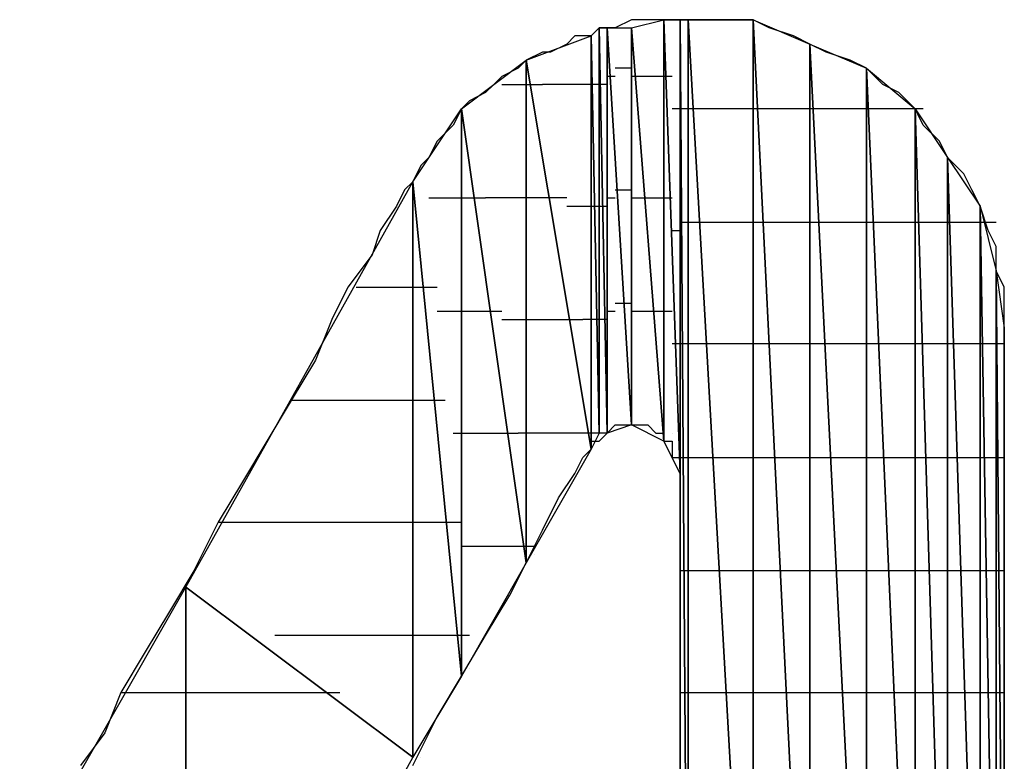
# Model space of a CAD drawing. Units: inches. Extents: x -3.54 to 3.52, y -2.62 to 2.87.
# Drawn here: x -3.2 to -3.11, y -1.99 to -1.93 of the extents above; entities that cross this region are included whole.
import ezdxf

# ---------------------------------------------------------------- set-up
doc = ezdxf.new("R2010")
doc.units = ezdxf.units.IN
doc.header["$MEASUREMENT"] = 0
doc.layers.add('Layer 1', color=7, linetype='Continuous')

msp = doc.modelspace()

# ---------------------------------------------------------------- linework, layer by layer
at = {"layer": 'Layer 1', "lineweight": 25}
for points in [[(-3.15, -1.931945), (-3.15, -1.931945), (-3.149307, -1.931248), (-3.149307, -1.931248)], [(-3.149307, -1.931248), (-3.149307, -1.931248), (-3.15, -1.931945), (-3.15, -1.931945)], [(-3.149307, -1.931248), (-3.149307, -1.931248), (-3.149307, -1.965972), (-3.149307, -1.965972)], [(-3.149307, -1.965972), (-3.149307, -1.965972), (-3.149307, -1.931248), (-3.149307, -1.931248)], [(-3.149307, -1.931248), (-3.149307, -1.931248), (-3.14861, -1.965972), (-3.14861, -1.965972)], [(-3.14861, -1.965972), (-3.14861, -1.965972), (-3.149307, -1.931248), (-3.149307, -1.931248)], [(-3.149307, -1.931248), (-3.149307, -1.931248), (-3.14861, -1.931248), (-3.14861, -1.931248)], [(-3.147917, -1.931248), (-3.147917, -1.931248), (-3.149307, -1.931248), (-3.149307, -1.931248)], [(-3.14861, -1.931248), (-3.14861, -1.931248), (-3.14861, -1.965972), (-3.14861, -1.965972)], [(-3.14861, -1.965972), (-3.14861, -1.965972), (-3.14861, -1.931248), (-3.14861, -1.931248)], [(-3.14861, -1.931248), (-3.14861, -1.931248), (-3.146528, -1.965276), (-3.146528, -1.965276)], [(-3.146528, -1.965276), (-3.146528, -1.965276), (-3.14861, -1.931248), (-3.14861, -1.931248)], [(-3.14861, -1.931248), (-3.14861, -1.931248), (-3.146528, -1.931248), (-3.146528, -1.931248)], [(-3.146528, -1.930555), (-3.146528, -1.930555), (-3.147917, -1.931248), (-3.147917, -1.931248)], [(-3.146528, -1.931248), (-3.146528, -1.931248), (-3.143752, -1.930555), (-3.143752, -1.930555)], [(-3.145138, -1.930555), (-3.145138, -1.930555), (-3.146528, -1.930555), (-3.146528, -1.930555)], [(-3.146528, -1.931248), (-3.146528, -1.931248), (-3.146528, -1.965276), (-3.146528, -1.965276)], [(-3.146528, -1.965276), (-3.146528, -1.965276), (-3.146528, -1.931248), (-3.146528, -1.931248)], [(-3.146528, -1.931248), (-3.146528, -1.931248), (-3.143752, -1.966665), (-3.143752, -1.966665)], [(-3.143752, -1.966665), (-3.143752, -1.966665), (-3.146528, -1.931248), (-3.146528, -1.931248)], [(-3.144445, -1.930555), (-3.144445, -1.930555), (-3.145138, -1.930555), (-3.145138, -1.930555)], [(-3.143055, -1.930555), (-3.143055, -1.930555), (-3.144445, -1.930555), (-3.144445, -1.930555)], [(-3.143752, -1.930555), (-3.143752, -1.930555), (-3.143752, -1.966665), (-3.143752, -1.966665)], [(-3.143752, -1.966665), (-3.143752, -1.966665), (-3.143752, -1.930555), (-3.143752, -1.930555)], [(-3.143752, -1.930555), (-3.143752, -1.930555), (-3.142362, -1.969445), (-3.142362, -1.969445)], [(-3.142362, -1.969445), (-3.142362, -1.969445), (-3.143752, -1.930555), (-3.143752, -1.930555)], [(-3.143752, -1.930555), (-3.143752, -1.930555), (-3.142362, -1.930555), (-3.142362, -1.930555)], [(-3.141665, -1.930555), (-3.141665, -1.930555), (-3.143055, -1.930555), (-3.143055, -1.930555)], [(-3.142362, -1.930555), (-3.142362, -1.930555), (-3.142362, -1.969445), (-3.142362, -1.969445)], [(-3.142362, -2.029165), (-3.142362, -2.029165), (-3.142362, -1.930555), (-3.142362, -1.930555)], [(-3.142362, -1.930555), (-3.142362, -1.930555), (-3.141665, -2.029165), (-3.141665, -2.029165)], [(-3.141665, -2.029165), (-3.141665, -2.029165), (-3.142362, -1.930555), (-3.142362, -1.930555)], [(-3.142362, -1.930555), (-3.142362, -1.930555), (-3.141665, -1.930555), (-3.141665, -1.930555)], [(-3.141665, -1.930555), (-3.141665, -1.930555), (-3.141665, -2.029165), (-3.141665, -2.029165)], [(-3.141665, -2.029165), (-3.141665, -2.029165), (-3.141665, -1.930555), (-3.141665, -1.930555)], [(-3.141665, -1.930555), (-3.141665, -1.930555), (-3.13611, -2.029165), (-3.13611, -2.029165)], [(-3.13611, -2.029165), (-3.13611, -2.029165), (-3.141665, -1.930555), (-3.141665, -1.930555)], [(-3.141665, -1.930555), (-3.141665, -1.930555), (-3.13611, -1.930555), (-3.13611, -1.930555)], [(-3.139583, -1.930555), (-3.139583, -1.930555), (-3.141665, -1.930555), (-3.141665, -1.930555)], [(-3.138193, -1.930555), (-3.138193, -1.930555), (-3.139583, -1.930555), (-3.139583, -1.930555)], [(-3.13611, -1.930555), (-3.13611, -1.930555), (-3.138193, -1.930555), (-3.138193, -1.930555)], [(-3.13611, -1.930555), (-3.13611, -1.930555), (-3.13611, -2.029165), (-3.13611, -2.029165)], [(-3.13611, -2.029165), (-3.13611, -2.029165), (-3.13611, -1.930555), (-3.13611, -1.930555)], [(-3.13611, -1.930555), (-3.13611, -1.930555), (-3.131252, -2.029165), (-3.131252, -2.029165)], [(-3.131252, -2.029165), (-3.131252, -2.029165), (-3.13611, -1.930555), (-3.13611, -1.930555)], [(-3.13611, -1.930555), (-3.13611, -1.930555), (-3.131252, -1.932638), (-3.131252, -1.932638)], [(-3.13472, -1.931248), (-3.13472, -1.931248), (-3.13611, -1.930555), (-3.13611, -1.930555)], [(-3.132638, -1.931945), (-3.132638, -1.931945), (-3.13472, -1.931248), (-3.13472, -1.931248)], [(-3.155555, -1.934028), (-3.155555, -1.934028), (-3.15, -1.931945), (-3.15, -1.931945)], [(-3.15139, -1.931945), (-3.15139, -1.931945), (-3.152083, -1.932638), (-3.152083, -1.932638)], [(-3.15, -1.931945), (-3.15, -1.931945), (-3.15139, -1.931945), (-3.15139, -1.931945)], [(-3.15, -1.931945), (-3.15, -1.931945), (-3.15, -1.967362), (-3.15, -1.967362)], [(-3.15, -1.967362), (-3.15, -1.967362), (-3.15, -1.931945), (-3.15, -1.931945)], [(-3.15, -1.931945), (-3.15, -1.931945), (-3.149307, -1.965972), (-3.149307, -1.965972)], [(-3.149307, -1.965972), (-3.149307, -1.965972), (-3.15, -1.931945), (-3.15, -1.931945)], [(-3.131252, -1.932638), (-3.131252, -1.932638), (-3.132638, -1.931945), (-3.132638, -1.931945)], [(-3.152083, -1.932638), (-3.152083, -1.932638), (-3.153472, -1.933331), (-3.153472, -1.933331)], [(-3.131252, -1.932638), (-3.131252, -1.932638), (-3.131252, -2.029165), (-3.131252, -2.029165)], [(-3.131252, -2.029165), (-3.131252, -2.029165), (-3.131252, -1.932638), (-3.131252, -1.932638)], [(-3.131252, -1.932638), (-3.131252, -1.932638), (-3.12639, -2.029165), (-3.12639, -2.029165)], [(-3.12639, -2.029165), (-3.12639, -2.029165), (-3.131252, -1.932638), (-3.131252, -1.932638)], [(-3.131252, -1.932638), (-3.131252, -1.932638), (-3.12639, -1.93472), (-3.12639, -1.93472)], [(-3.129862, -1.933331), (-3.129862, -1.933331), (-3.131252, -1.932638), (-3.131252, -1.932638)], [(-3.154165, -1.933331), (-3.154165, -1.933331), (-3.155555, -1.934028), (-3.155555, -1.934028)], [(-3.153472, -1.933331), (-3.153472, -1.933331), (-3.154165, -1.933331), (-3.154165, -1.933331)], [(-3.12778, -1.934028), (-3.12778, -1.934028), (-3.129862, -1.933331), (-3.129862, -1.933331)], [(-3.16111, -1.938193), (-3.16111, -1.938193), (-3.155555, -1.934028), (-3.155555, -1.934028)], [(-3.156252, -1.93472), (-3.156252, -1.93472), (-3.157638, -1.935417), (-3.157638, -1.935417)], [(-3.155555, -1.934028), (-3.155555, -1.934028), (-3.156252, -1.93472), (-3.156252, -1.93472)], [(-3.155555, -1.934028), (-3.155555, -1.934028), (-3.155555, -1.977083), (-3.155555, -1.977083)], [(-3.155555, -1.977083), (-3.155555, -1.977083), (-3.155555, -1.934028), (-3.155555, -1.934028)], [(-3.155555, -1.934028), (-3.155555, -1.934028), (-3.15, -1.967362), (-3.15, -1.967362)], [(-3.15, -1.967362), (-3.15, -1.967362), (-3.155555, -1.934028), (-3.155555, -1.934028)], [(-3.147917, -1.93472), (-3.147917, -1.93472), (-3.147917, -1.93472), (-3.147917, -1.93472)], [(-3.14722, -1.93472), (-3.14722, -1.93472), (-3.147917, -1.93472), (-3.147917, -1.93472)], [(-3.146528, -1.93472), (-3.146528, -1.93472), (-3.14722, -1.93472), (-3.14722, -1.93472)], [(-3.12639, -1.93472), (-3.12639, -1.93472), (-3.12778, -1.934028), (-3.12778, -1.934028)], [(-3.12639, -1.93472), (-3.12639, -1.93472), (-3.12639, -2.029165), (-3.12639, -2.029165)], [(-3.12639, -2.029165), (-3.12639, -2.029165), (-3.12639, -1.93472), (-3.12639, -1.93472)], [(-3.12639, -1.93472), (-3.12639, -1.93472), (-3.12222, -2.029165), (-3.12222, -2.029165)], [(-3.12222, -2.029165), (-3.12222, -2.029165), (-3.12639, -1.93472), (-3.12639, -1.93472)], [(-3.12639, -1.93472), (-3.12639, -1.93472), (-3.12222, -1.938193), (-3.12222, -1.938193)], [(-3.125, -1.93611), (-3.125, -1.93611), (-3.12639, -1.93472), (-3.12639, -1.93472)], [(-3.157638, -1.935417), (-3.157638, -1.935417), (-3.158335, -1.93611), (-3.158335, -1.93611)], [(-3.14861, -1.935417), (-3.14861, -1.935417), (-3.14861, -1.935417), (-3.14861, -1.935417)], [(-3.147917, -1.935417), (-3.147917, -1.935417), (-3.14861, -1.935417), (-3.14861, -1.935417)], [(-3.145835, -1.935417), (-3.145835, -1.935417), (-3.146528, -1.935417), (-3.146528, -1.935417)], [(-3.143055, -1.935417), (-3.143055, -1.935417), (-3.145835, -1.935417), (-3.145835, -1.935417)], [(-3.158335, -1.93611), (-3.158335, -1.93611), (-3.159028, -1.936803), (-3.159028, -1.936803)], [(-3.157638, -1.93611), (-3.157638, -1.93611), (-3.154862, -1.93611), (-3.154862, -1.93611)], [(-3.154862, -1.93611), (-3.154862, -1.93611), (-3.154165, -1.93611), (-3.154165, -1.93611)], [(-3.149307, -1.93611), (-3.149307, -1.93611), (-3.154165, -1.93611), (-3.154165, -1.93611)], [(-3.14861, -1.93611), (-3.14861, -1.93611), (-3.149307, -1.93611), (-3.149307, -1.93611)], [(-3.12361, -1.936803), (-3.12361, -1.936803), (-3.125, -1.93611), (-3.125, -1.93611)], [(-3.159028, -1.936803), (-3.159028, -1.936803), (-3.160417, -1.9375), (-3.160417, -1.9375)], [(-3.12222, -1.938193), (-3.12222, -1.938193), (-3.12361, -1.936803), (-3.12361, -1.936803)], [(-3.160417, -1.9375), (-3.160417, -1.9375), (-3.16111, -1.938193), (-3.16111, -1.938193)], [(-3.16528, -1.944445), (-3.16528, -1.944445), (-3.16111, -1.938193), (-3.16111, -1.938193)], [(-3.16111, -1.938193), (-3.16111, -1.938193), (-3.161807, -1.939583), (-3.161807, -1.939583)], [(-3.16111, -1.938193), (-3.16111, -1.938193), (-3.16111, -1.986803), (-3.16111, -1.986803)], [(-3.16111, -1.986803), (-3.16111, -1.986803), (-3.16111, -1.938193), (-3.16111, -1.938193)], [(-3.16111, -1.938193), (-3.16111, -1.938193), (-3.155555, -1.977083), (-3.155555, -1.977083)], [(-3.155555, -1.977083), (-3.155555, -1.977083), (-3.16111, -1.938193), (-3.16111, -1.938193)], [(-3.142362, -1.938193), (-3.142362, -1.938193), (-3.143055, -1.938193), (-3.143055, -1.938193)], [(-3.142362, -1.938193), (-3.142362, -1.938193), (-3.142362, -1.938193), (-3.142362, -1.938193)], [(-3.141665, -1.938193), (-3.141665, -1.938193), (-3.142362, -1.938193), (-3.142362, -1.938193)], [(-3.140972, -1.938193), (-3.140972, -1.938193), (-3.141665, -1.938193), (-3.141665, -1.938193)], [(-3.14028, -1.938193), (-3.14028, -1.938193), (-3.140972, -1.938193), (-3.140972, -1.938193)], [(-3.13611, -1.938193), (-3.13611, -1.938193), (-3.14028, -1.938193), (-3.14028, -1.938193)], [(-3.135417, -1.938193), (-3.135417, -1.938193), (-3.13611, -1.938193), (-3.13611, -1.938193)], [(-3.130555, -1.938193), (-3.130555, -1.938193), (-3.135417, -1.938193), (-3.135417, -1.938193)], [(-3.129862, -1.938193), (-3.129862, -1.938193), (-3.130555, -1.938193), (-3.130555, -1.938193)], [(-3.12639, -1.938193), (-3.12639, -1.938193), (-3.129862, -1.938193), (-3.129862, -1.938193)], [(-3.125693, -1.938193), (-3.125693, -1.938193), (-3.12639, -1.938193), (-3.12639, -1.938193)], [(-3.12222, -1.938193), (-3.12222, -1.938193), (-3.125693, -1.938193), (-3.125693, -1.938193)], [(-3.12222, -1.938193), (-3.12222, -1.938193), (-3.12222, -2.029165), (-3.12222, -2.029165)], [(-3.12222, -2.029165), (-3.12222, -2.029165), (-3.12222, -1.938193), (-3.12222, -1.938193)], [(-3.12222, -1.938193), (-3.12222, -1.938193), (-3.119445, -2.029165), (-3.119445, -2.029165)], [(-3.121528, -1.938193), (-3.121528, -1.938193), (-3.12222, -1.938193), (-3.12222, -1.938193)], [(-3.119445, -2.029165), (-3.119445, -2.029165), (-3.12222, -1.938193), (-3.12222, -1.938193)], [(-3.12222, -1.938193), (-3.12222, -1.938193), (-3.119445, -1.942362), (-3.119445, -1.942362)], [(-3.121528, -1.939583), (-3.121528, -1.939583), (-3.12222, -1.938193), (-3.12222, -1.938193)], [(-3.121528, -1.938193), (-3.121528, -1.938193), (-3.121528, -1.938193), (-3.121528, -1.938193)], [(-3.161807, -1.939583), (-3.161807, -1.939583), (-3.1625, -1.940276), (-3.1625, -1.940276)], [(-3.120138, -1.940972), (-3.120138, -1.940972), (-3.121528, -1.939583), (-3.121528, -1.939583)], [(-3.1625, -1.940276), (-3.1625, -1.940276), (-3.163193, -1.940972), (-3.163193, -1.940972)], [(-3.163193, -1.940972), (-3.163193, -1.940972), (-3.16389, -1.942362), (-3.16389, -1.942362)], [(-3.119445, -1.942362), (-3.119445, -1.942362), (-3.120138, -1.940972), (-3.120138, -1.940972)], [(-3.164583, -1.943055), (-3.164583, -1.943055), (-3.16528, -1.944445), (-3.16528, -1.944445)], [(-3.16389, -1.942362), (-3.16389, -1.942362), (-3.164583, -1.943055), (-3.164583, -1.943055)], [(-3.119445, -1.942362), (-3.119445, -1.942362), (-3.119445, -2.029165), (-3.119445, -2.029165)], [(-3.119445, -2.029165), (-3.119445, -2.029165), (-3.119445, -1.942362), (-3.119445, -1.942362)], [(-3.119445, -1.942362), (-3.119445, -1.942362), (-3.116665, -2.029165), (-3.116665, -2.029165)], [(-3.116665, -2.029165), (-3.116665, -2.029165), (-3.119445, -1.942362), (-3.119445, -1.942362)], [(-3.119445, -1.942362), (-3.119445, -1.942362), (-3.116665, -1.946528), (-3.116665, -1.946528)], [(-3.118055, -1.943748), (-3.118055, -1.943748), (-3.119445, -1.942362), (-3.119445, -1.942362)], [(-3.117362, -1.945138), (-3.117362, -1.945138), (-3.118055, -1.943748), (-3.118055, -1.943748)], [(-3.18472, -1.979165), (-3.18472, -1.979165), (-3.16528, -1.944445), (-3.16528, -1.944445)], [(-3.16528, -1.944445), (-3.16528, -1.944445), (-3.165972, -1.945138), (-3.165972, -1.945138)], [(-3.16528, -1.944445), (-3.16528, -1.944445), (-3.16528, -1.993748), (-3.16528, -1.993748)], [(-3.16528, -1.993748), (-3.16528, -1.993748), (-3.16528, -1.944445), (-3.16528, -1.944445)], [(-3.16528, -1.944445), (-3.16528, -1.944445), (-3.16111, -1.986803), (-3.16111, -1.986803)], [(-3.16111, -1.986803), (-3.16111, -1.986803), (-3.16528, -1.944445), (-3.16528, -1.944445)], [(-3.165972, -1.945138), (-3.165972, -1.945138), (-3.166665, -1.946528), (-3.166665, -1.946528)], [(-3.147917, -1.945138), (-3.147917, -1.945138), (-3.147917, -1.945138), (-3.147917, -1.945138)], [(-3.147917, -1.945138), (-3.147917, -1.945138), (-3.14722, -1.945138), (-3.14722, -1.945138)], [(-3.14722, -1.945138), (-3.14722, -1.945138), (-3.146528, -1.945138), (-3.146528, -1.945138)], [(-3.116665, -1.946528), (-3.116665, -1.946528), (-3.117362, -1.945138), (-3.117362, -1.945138)], [(-3.166665, -1.946528), (-3.166665, -1.946528), (-3.168055, -1.94861), (-3.168055, -1.94861)], [(-3.16389, -1.945831), (-3.16389, -1.945831), (-3.160417, -1.945831), (-3.160417, -1.945831)], [(-3.160417, -1.945831), (-3.160417, -1.945831), (-3.159028, -1.945831), (-3.159028, -1.945831)], [(-3.154862, -1.945831), (-3.154862, -1.945831), (-3.159028, -1.945831), (-3.159028, -1.945831)], [(-3.152083, -1.945831), (-3.152083, -1.945831), (-3.154862, -1.945831), (-3.154862, -1.945831)], [(-3.152083, -1.946528), (-3.152083, -1.946528), (-3.149307, -1.946528), (-3.149307, -1.946528)], [(-3.149307, -1.946528), (-3.149307, -1.946528), (-3.14861, -1.946528), (-3.14861, -1.946528)], [(-3.14861, -1.945831), (-3.14861, -1.945831), (-3.14861, -1.945831), (-3.14861, -1.945831)], [(-3.14861, -1.945831), (-3.14861, -1.945831), (-3.147917, -1.945831), (-3.147917, -1.945831)], [(-3.146528, -1.945831), (-3.146528, -1.945831), (-3.144445, -1.945831), (-3.144445, -1.945831)], [(-3.144445, -1.945831), (-3.144445, -1.945831), (-3.143055, -1.945831), (-3.143055, -1.945831)], [(-3.116665, -1.946528), (-3.116665, -1.946528), (-3.116665, -2.029165), (-3.116665, -2.029165)], [(-3.116665, -2.029165), (-3.116665, -2.029165), (-3.116665, -1.946528), (-3.116665, -1.946528)], [(-3.116665, -1.946528), (-3.116665, -1.946528), (-3.11528, -2.029165), (-3.11528, -2.029165)], [(-3.11528, -2.029165), (-3.11528, -2.029165), (-3.116665, -1.946528), (-3.116665, -1.946528)], [(-3.116665, -1.946528), (-3.116665, -1.946528), (-3.11528, -1.952083), (-3.11528, -1.952083)], [(-3.115972, -1.94861), (-3.115972, -1.94861), (-3.116665, -1.946528), (-3.116665, -1.946528)], [(-3.142362, -1.947917), (-3.142362, -1.947917), (-3.141665, -1.947917), (-3.141665, -1.947917)], [(-3.141665, -1.947917), (-3.141665, -1.947917), (-3.140972, -1.947917), (-3.140972, -1.947917)], [(-3.140972, -1.947917), (-3.140972, -1.947917), (-3.139583, -1.947917), (-3.139583, -1.947917)], [(-3.139583, -1.947917), (-3.139583, -1.947917), (-3.13611, -1.947917), (-3.13611, -1.947917)], [(-3.13611, -1.947917), (-3.13611, -1.947917), (-3.13472, -1.947917), (-3.13472, -1.947917)], [(-3.13472, -1.947917), (-3.13472, -1.947917), (-3.130555, -1.947917), (-3.130555, -1.947917)], [(-3.130555, -1.947917), (-3.130555, -1.947917), (-3.129165, -1.947917), (-3.129165, -1.947917)], [(-3.129165, -1.947917), (-3.129165, -1.947917), (-3.12639, -1.947917), (-3.12639, -1.947917)], [(-3.12639, -1.947917), (-3.12639, -1.947917), (-3.125693, -1.947917), (-3.125693, -1.947917)], [(-3.125693, -1.947917), (-3.125693, -1.947917), (-3.12222, -1.947917), (-3.12222, -1.947917)], [(-3.12222, -1.947917), (-3.12222, -1.947917), (-3.121528, -1.947917), (-3.121528, -1.947917)], [(-3.121528, -1.947917), (-3.121528, -1.947917), (-3.118752, -1.947917), (-3.118752, -1.947917)], [(-3.118752, -1.947917), (-3.118752, -1.947917), (-3.118055, -1.947917), (-3.118055, -1.947917)], [(-3.118055, -1.947917), (-3.118055, -1.947917), (-3.116665, -1.947917), (-3.116665, -1.947917)], [(-3.116665, -1.947917), (-3.116665, -1.947917), (-3.115972, -1.947917), (-3.115972, -1.947917)], [(-3.115972, -1.947917), (-3.115972, -1.947917), (-3.11528, -1.947917), (-3.11528, -1.947917)], [(-3.168055, -1.94861), (-3.168055, -1.94861), (-3.168752, -1.950693), (-3.168752, -1.950693)], [(-3.143055, -1.94861), (-3.143055, -1.94861), (-3.142362, -1.94861), (-3.142362, -1.94861)], [(-3.142362, -1.94861), (-3.142362, -1.94861), (-3.142362, -1.94861), (-3.142362, -1.94861)], [(-3.11528, -1.95), (-3.11528, -1.95), (-3.115972, -1.94861), (-3.115972, -1.94861)], [(-3.168752, -1.950693), (-3.168752, -1.950693), (-3.170835, -1.953472), (-3.170835, -1.953472)], [(-3.11528, -1.952083), (-3.11528, -1.952083), (-3.11528, -1.95), (-3.11528, -1.95)], [(-3.11528, -1.952083), (-3.11528, -1.952083), (-3.11528, -2.029165), (-3.11528, -2.029165)], [(-3.11528, -2.029165), (-3.11528, -2.029165), (-3.11528, -1.952083), (-3.11528, -1.952083)], [(-3.11528, -1.952083), (-3.11528, -1.952083), (-3.114583, -2.029165), (-3.114583, -2.029165)], [(-3.114583, -2.029165), (-3.114583, -2.029165), (-3.11528, -1.952083), (-3.11528, -1.952083)], [(-3.11528, -1.952083), (-3.11528, -1.952083), (-3.114583, -1.956945), (-3.114583, -1.956945)], [(-3.114583, -1.953472), (-3.114583, -1.953472), (-3.11528, -1.952083), (-3.11528, -1.952083)], [(-3.170835, -1.953472), (-3.170835, -1.953472), (-3.17222, -1.956248), (-3.17222, -1.956248)], [(-3.170138, -1.953472), (-3.170138, -1.953472), (-3.164583, -1.953472), (-3.164583, -1.953472)], [(-3.164583, -1.953472), (-3.164583, -1.953472), (-3.163193, -1.953472), (-3.163193, -1.953472)], [(-3.114583, -1.955555), (-3.114583, -1.955555), (-3.114583, -1.953472), (-3.114583, -1.953472)], [(-3.147917, -1.954862), (-3.147917, -1.954862), (-3.147917, -1.954862), (-3.147917, -1.954862)], [(-3.146528, -1.954862), (-3.146528, -1.954862), (-3.147917, -1.954862), (-3.147917, -1.954862)], [(-3.146528, -1.954862), (-3.146528, -1.954862), (-3.146528, -1.954862), (-3.146528, -1.954862)], [(-3.160417, -1.955555), (-3.160417, -1.955555), (-3.163193, -1.955555), (-3.163193, -1.955555)], [(-3.157638, -1.955555), (-3.157638, -1.955555), (-3.160417, -1.955555), (-3.160417, -1.955555)], [(-3.14861, -1.955555), (-3.14861, -1.955555), (-3.14861, -1.955555), (-3.14861, -1.955555)], [(-3.147917, -1.955555), (-3.147917, -1.955555), (-3.14861, -1.955555), (-3.14861, -1.955555)], [(-3.143752, -1.955555), (-3.143752, -1.955555), (-3.146528, -1.955555), (-3.146528, -1.955555)], [(-3.143055, -1.955555), (-3.143055, -1.955555), (-3.143752, -1.955555), (-3.143752, -1.955555)], [(-3.114583, -1.957638), (-3.114583, -1.957638), (-3.114583, -1.955555), (-3.114583, -1.955555)], [(-3.17222, -1.956248), (-3.17222, -1.956248), (-3.17361, -1.95972), (-3.17361, -1.95972)], [(-3.157638, -1.956248), (-3.157638, -1.956248), (-3.154862, -1.956248), (-3.154862, -1.956248)], [(-3.154862, -1.956248), (-3.154862, -1.956248), (-3.150693, -1.956248), (-3.150693, -1.956248)], [(-3.149307, -1.956248), (-3.149307, -1.956248), (-3.150693, -1.956248), (-3.150693, -1.956248)], [(-3.14861, -1.956248), (-3.14861, -1.956248), (-3.149307, -1.956248), (-3.149307, -1.956248)], [(-3.114583, -1.956945), (-3.114583, -1.956945), (-3.114583, -2.029165), (-3.114583, -2.029165)], [(-3.142362, -1.958331), (-3.142362, -1.958331), (-3.143055, -1.958331), (-3.143055, -1.958331)], [(-3.142362, -1.958331), (-3.142362, -1.958331), (-3.142362, -1.958331), (-3.142362, -1.958331)], [(-3.141665, -1.958331), (-3.141665, -1.958331), (-3.142362, -1.958331), (-3.142362, -1.958331)], [(-3.140972, -1.958331), (-3.140972, -1.958331), (-3.141665, -1.958331), (-3.141665, -1.958331)], [(-3.13889, -1.958331), (-3.13889, -1.958331), (-3.140972, -1.958331), (-3.140972, -1.958331)], [(-3.13611, -1.958331), (-3.13611, -1.958331), (-3.13889, -1.958331), (-3.13889, -1.958331)], [(-3.134028, -1.958331), (-3.134028, -1.958331), (-3.13611, -1.958331), (-3.13611, -1.958331)], [(-3.130555, -1.958331), (-3.130555, -1.958331), (-3.134028, -1.958331), (-3.134028, -1.958331)], [(-3.129165, -1.958331), (-3.129165, -1.958331), (-3.130555, -1.958331), (-3.130555, -1.958331)], [(-3.12639, -1.958331), (-3.12639, -1.958331), (-3.129165, -1.958331), (-3.129165, -1.958331)], [(-3.125, -1.958331), (-3.125, -1.958331), (-3.12639, -1.958331), (-3.12639, -1.958331)], [(-3.12222, -1.958331), (-3.12222, -1.958331), (-3.125, -1.958331), (-3.125, -1.958331)], [(-3.120835, -1.958331), (-3.120835, -1.958331), (-3.12222, -1.958331), (-3.12222, -1.958331)], [(-3.118752, -1.958331), (-3.118752, -1.958331), (-3.120835, -1.958331), (-3.120835, -1.958331)], [(-3.118055, -1.958331), (-3.118055, -1.958331), (-3.118752, -1.958331), (-3.118752, -1.958331)], [(-3.116665, -1.958331), (-3.116665, -1.958331), (-3.118055, -1.958331), (-3.118055, -1.958331)], [(-3.115972, -1.958331), (-3.115972, -1.958331), (-3.116665, -1.958331), (-3.116665, -1.958331)], [(-3.114583, -1.958331), (-3.114583, -1.958331), (-3.115972, -1.958331), (-3.115972, -1.958331)], [(-3.114583, -1.959028), (-3.114583, -1.959028), (-3.114583, -1.957638), (-3.114583, -1.957638)], [(-3.114583, -1.958331), (-3.114583, -1.958331), (-3.114583, -1.958331), (-3.114583, -1.958331)], [(-3.114583, -1.958331), (-3.114583, -1.958331), (-3.114583, -1.958331), (-3.114583, -1.958331)], [(-3.114583, -1.960417), (-3.114583, -1.960417), (-3.114583, -1.959028), (-3.114583, -1.959028)], [(-3.17361, -1.95972), (-3.17361, -1.95972), (-3.175693, -1.963193), (-3.175693, -1.963193)], [(-3.114583, -1.9625), (-3.114583, -1.9625), (-3.114583, -1.960417), (-3.114583, -1.960417)], [(-3.114583, -1.965276), (-3.114583, -1.965276), (-3.114583, -1.9625), (-3.114583, -1.9625)], [(-3.175693, -1.963193), (-3.175693, -1.963193), (-3.17778, -1.966665), (-3.17778, -1.966665)], [(-3.164583, -1.963193), (-3.164583, -1.963193), (-3.175693, -1.963193), (-3.175693, -1.963193)], [(-3.1625, -1.963193), (-3.1625, -1.963193), (-3.164583, -1.963193), (-3.164583, -1.963193)], [(-3.146528, -1.965276), (-3.146528, -1.965276), (-3.14861, -1.965972), (-3.14861, -1.965972)], [(-3.14861, -1.965972), (-3.14861, -1.965972), (-3.147917, -1.965276), (-3.147917, -1.965276)], [(-3.147917, -1.965276), (-3.147917, -1.965276), (-3.147917, -1.965276), (-3.147917, -1.965276)], [(-3.147917, -1.965276), (-3.147917, -1.965276), (-3.146528, -1.965276), (-3.146528, -1.965276)], [(-3.147917, -1.965276), (-3.147917, -1.965276), (-3.14722, -1.965276), (-3.14722, -1.965276)], [(-3.14722, -1.965276), (-3.14722, -1.965276), (-3.14722, -1.965276), (-3.14722, -1.965276)], [(-3.14722, -1.965276), (-3.14722, -1.965276), (-3.146528, -1.965276), (-3.146528, -1.965276)], [(-3.146528, -1.965276), (-3.146528, -1.965276), (-3.146528, -1.965276), (-3.146528, -1.965276)], [(-3.143752, -1.966665), (-3.143752, -1.966665), (-3.146528, -1.965276), (-3.146528, -1.965276)], [(-3.146528, -1.965276), (-3.146528, -1.965276), (-3.145835, -1.965276), (-3.145835, -1.965276)], [(-3.145835, -1.965276), (-3.145835, -1.965276), (-3.145138, -1.965276), (-3.145138, -1.965276)], [(-3.145138, -1.965276), (-3.145138, -1.965276), (-3.145138, -1.965276), (-3.145138, -1.965276)], [(-3.145138, -1.965276), (-3.145138, -1.965276), (-3.144445, -1.965972), (-3.144445, -1.965972)], [(-3.114583, -1.968748), (-3.114583, -1.968748), (-3.114583, -1.965276), (-3.114583, -1.965276)], [(-3.17778, -1.966665), (-3.17778, -1.966665), (-3.179862, -1.970138), (-3.179862, -1.970138)], [(-3.161807, -1.965972), (-3.161807, -1.965972), (-3.160417, -1.965972), (-3.160417, -1.965972)], [(-3.160417, -1.965972), (-3.160417, -1.965972), (-3.156252, -1.965972), (-3.156252, -1.965972)], [(-3.154862, -1.965972), (-3.154862, -1.965972), (-3.156252, -1.965972), (-3.156252, -1.965972)], [(-3.149307, -1.965972), (-3.149307, -1.965972), (-3.154862, -1.965972), (-3.154862, -1.965972)], [(-3.149307, -1.965972), (-3.149307, -1.965972), (-3.15, -1.967362), (-3.15, -1.967362)], [(-3.15, -1.967362), (-3.15, -1.967362), (-3.15, -1.966665), (-3.15, -1.966665)], [(-3.15, -1.966665), (-3.15, -1.966665), (-3.149307, -1.966665), (-3.149307, -1.966665)], [(-3.14861, -1.965972), (-3.14861, -1.965972), (-3.149307, -1.965972), (-3.149307, -1.965972)], [(-3.149307, -1.966665), (-3.149307, -1.966665), (-3.14861, -1.965972), (-3.14861, -1.965972)], [(-3.149307, -1.966665), (-3.149307, -1.966665), (-3.149307, -1.966665), (-3.149307, -1.966665)], [(-3.149307, -1.966665), (-3.149307, -1.966665), (-3.149307, -1.966665), (-3.149307, -1.966665)], [(-3.14861, -1.965972), (-3.14861, -1.965972), (-3.14861, -1.965972), (-3.14861, -1.965972)], [(-3.14861, -1.965972), (-3.14861, -1.965972), (-3.14861, -1.965972), (-3.14861, -1.965972)], [(-3.14861, -1.965972), (-3.14861, -1.965972), (-3.14861, -1.965972), (-3.14861, -1.965972)], [(-3.144445, -1.965972), (-3.144445, -1.965972), (-3.143752, -1.965972), (-3.143752, -1.965972)], [(-3.143752, -1.965972), (-3.143752, -1.965972), (-3.143752, -1.966665), (-3.143752, -1.966665)], [(-3.142362, -1.969445), (-3.142362, -1.969445), (-3.143752, -1.966665), (-3.143752, -1.966665)], [(-3.143752, -1.966665), (-3.143752, -1.966665), (-3.143055, -1.966665), (-3.143055, -1.966665)], [(-3.143055, -1.965972), (-3.143055, -1.965972), (-3.143055, -1.965972), (-3.143055, -1.965972)], [(-3.143055, -1.965972), (-3.143055, -1.965972), (-3.143055, -1.965972), (-3.143055, -1.965972)], [(-3.143055, -1.966665), (-3.143055, -1.966665), (-3.143055, -1.967362), (-3.143055, -1.967362)], [(-3.15, -1.967362), (-3.15, -1.967362), (-3.155555, -1.977083), (-3.155555, -1.977083)], [(-3.150693, -1.968055), (-3.150693, -1.968055), (-3.15, -1.967362), (-3.15, -1.967362)], [(-3.143055, -1.967362), (-3.143055, -1.967362), (-3.143055, -1.968055), (-3.143055, -1.968055)], [(-3.15139, -1.969445), (-3.15139, -1.969445), (-3.150693, -1.968055), (-3.150693, -1.968055)], [(-3.143055, -1.968055), (-3.143055, -1.968055), (-3.142362, -1.968055), (-3.142362, -1.968055)], [(-3.142362, -1.968055), (-3.142362, -1.968055), (-3.141665, -1.968055), (-3.141665, -1.968055)], [(-3.142362, -1.968055), (-3.142362, -1.968055), (-3.142362, -1.968748), (-3.142362, -1.968748)], [(-3.141665, -1.968055), (-3.141665, -1.968055), (-3.140972, -1.968055), (-3.140972, -1.968055)], [(-3.140972, -1.968055), (-3.140972, -1.968055), (-3.13889, -1.968055), (-3.13889, -1.968055)], [(-3.13889, -1.968055), (-3.13889, -1.968055), (-3.13611, -1.968055), (-3.13611, -1.968055)], [(-3.13611, -1.968055), (-3.13611, -1.968055), (-3.133335, -1.968055), (-3.133335, -1.968055)], [(-3.133335, -1.968055), (-3.133335, -1.968055), (-3.130555, -1.968055), (-3.130555, -1.968055)], [(-3.130555, -1.968055), (-3.130555, -1.968055), (-3.128472, -1.968055), (-3.128472, -1.968055)], [(-3.128472, -1.968055), (-3.128472, -1.968055), (-3.12639, -1.968055), (-3.12639, -1.968055)], [(-3.12639, -1.968055), (-3.12639, -1.968055), (-3.124307, -1.968055), (-3.124307, -1.968055)], [(-3.124307, -1.968055), (-3.124307, -1.968055), (-3.12222, -1.968055), (-3.12222, -1.968055)], [(-3.12222, -1.968055), (-3.12222, -1.968055), (-3.120835, -1.968055), (-3.120835, -1.968055)], [(-3.120835, -1.968055), (-3.120835, -1.968055), (-3.118752, -1.968055), (-3.118752, -1.968055)], [(-3.118752, -1.968055), (-3.118752, -1.968055), (-3.118055, -1.968055), (-3.118055, -1.968055)], [(-3.118055, -1.968055), (-3.118055, -1.968055), (-3.116665, -1.968055), (-3.116665, -1.968055)], [(-3.116665, -1.968055), (-3.116665, -1.968055), (-3.115972, -1.968055), (-3.115972, -1.968055)], [(-3.115972, -1.968055), (-3.115972, -1.968055), (-3.114583, -1.968055), (-3.114583, -1.968055)], [(-3.114583, -1.968055), (-3.114583, -1.968055), (-3.114583, -1.968055), (-3.114583, -1.968055)], [(-3.114583, -1.968055), (-3.114583, -1.968055), (-3.114583, -1.968055), (-3.114583, -1.968055)], [(-3.142362, -1.968748), (-3.142362, -1.968748), (-3.142362, -1.968748), (-3.142362, -1.968748)], [(-3.142362, -1.968748), (-3.142362, -1.968748), (-3.142362, -1.968748), (-3.142362, -1.968748)], [(-3.142362, -1.968748), (-3.142362, -1.968748), (-3.142362, -1.969445), (-3.142362, -1.969445)], [(-3.114583, -1.97222), (-3.114583, -1.97222), (-3.114583, -1.968748), (-3.114583, -1.968748)], [(-3.179862, -1.970138), (-3.179862, -1.970138), (-3.181945, -1.97361), (-3.181945, -1.97361)], [(-3.15278, -1.971528), (-3.15278, -1.971528), (-3.15139, -1.969445), (-3.15139, -1.969445)], [(-3.142362, -1.969445), (-3.142362, -1.969445), (-3.142362, -1.970831), (-3.142362, -1.970831)], [(-3.142362, -1.970831), (-3.142362, -1.970831), (-3.142362, -1.97222), (-3.142362, -1.97222)], [(-3.154165, -1.974303), (-3.154165, -1.974303), (-3.15278, -1.971528), (-3.15278, -1.971528)], [(-3.142362, -1.97222), (-3.142362, -1.97222), (-3.142362, -1.97361), (-3.142362, -1.97361)], [(-3.114583, -1.975693), (-3.114583, -1.975693), (-3.114583, -1.97222), (-3.114583, -1.97222)], [(-3.181945, -1.97361), (-3.181945, -1.97361), (-3.184028, -1.977776), (-3.184028, -1.977776)], [(-3.181945, -1.97361), (-3.181945, -1.97361), (-3.164583, -1.97361), (-3.164583, -1.97361)], [(-3.164583, -1.97361), (-3.164583, -1.97361), (-3.16111, -1.97361), (-3.16111, -1.97361)], [(-3.155555, -1.977083), (-3.155555, -1.977083), (-3.154165, -1.974303), (-3.154165, -1.974303)], [(-3.142362, -1.97361), (-3.142362, -1.97361), (-3.142362, -1.97639), (-3.142362, -1.97639)], [(-3.160417, -1.975693), (-3.160417, -1.975693), (-3.16111, -1.975693), (-3.16111, -1.975693)], [(-3.154862, -1.975693), (-3.154862, -1.975693), (-3.160417, -1.975693), (-3.160417, -1.975693)], [(-3.114583, -1.979862), (-3.114583, -1.979862), (-3.114583, -1.975693), (-3.114583, -1.975693)], [(-3.154862, -1.97639), (-3.154862, -1.97639), (-3.154862, -1.97639), (-3.154862, -1.97639)], [(-3.154862, -1.97639), (-3.154862, -1.97639), (-3.154862, -1.97639), (-3.154862, -1.97639)], [(-3.142362, -1.97639), (-3.142362, -1.97639), (-3.142362, -1.978472), (-3.142362, -1.978472)], [(-3.155555, -1.977083), (-3.155555, -1.977083), (-3.16111, -1.986803), (-3.16111, -1.986803)], [(-3.156945, -1.979862), (-3.156945, -1.979862), (-3.155555, -1.977083), (-3.155555, -1.977083)], [(-3.184028, -1.977776), (-3.184028, -1.977776), (-3.18611, -1.981248), (-3.18611, -1.981248)], [(-3.141665, -1.977776), (-3.141665, -1.977776), (-3.142362, -1.977776), (-3.142362, -1.977776)], [(-3.142362, -1.978472), (-3.142362, -1.978472), (-3.142362, -1.981945), (-3.142362, -1.981945)], [(-3.140972, -1.977776), (-3.140972, -1.977776), (-3.141665, -1.977776), (-3.141665, -1.977776)], [(-3.138193, -1.977776), (-3.138193, -1.977776), (-3.140972, -1.977776), (-3.140972, -1.977776)], [(-3.13611, -1.977776), (-3.13611, -1.977776), (-3.138193, -1.977776), (-3.138193, -1.977776)], [(-3.133335, -1.977776), (-3.133335, -1.977776), (-3.13611, -1.977776), (-3.13611, -1.977776)], [(-3.130555, -1.977776), (-3.130555, -1.977776), (-3.133335, -1.977776), (-3.133335, -1.977776)], [(-3.128472, -1.977776), (-3.128472, -1.977776), (-3.130555, -1.977776), (-3.130555, -1.977776)], [(-3.12639, -1.977776), (-3.12639, -1.977776), (-3.128472, -1.977776), (-3.128472, -1.977776)], [(-3.124307, -1.977776), (-3.124307, -1.977776), (-3.12639, -1.977776), (-3.12639, -1.977776)], [(-3.12222, -1.977776), (-3.12222, -1.977776), (-3.124307, -1.977776), (-3.124307, -1.977776)], [(-3.120138, -1.977776), (-3.120138, -1.977776), (-3.12222, -1.977776), (-3.12222, -1.977776)], [(-3.118752, -1.977776), (-3.118752, -1.977776), (-3.120138, -1.977776), (-3.120138, -1.977776)], [(-3.117362, -1.977776), (-3.117362, -1.977776), (-3.118752, -1.977776), (-3.118752, -1.977776)], [(-3.116665, -1.977776), (-3.116665, -1.977776), (-3.117362, -1.977776), (-3.117362, -1.977776)], [(-3.11528, -1.977776), (-3.11528, -1.977776), (-3.116665, -1.977776), (-3.116665, -1.977776)], [(-3.114583, -1.977776), (-3.114583, -1.977776), (-3.11528, -1.977776), (-3.11528, -1.977776)], [(-3.114583, -1.977776), (-3.114583, -1.977776), (-3.114583, -1.977776), (-3.114583, -1.977776)], [(-3.114583, -1.977776), (-3.114583, -1.977776), (-3.114583, -1.977776), (-3.114583, -1.977776)], [(-3.2125, -1.979165), (-3.2125, -1.979165), (-3.19861, -2.029165), (-3.19861, -2.029165)], [(-3.19861, -2.029165), (-3.19861, -2.029165), (-3.2125, -1.979165), (-3.2125, -1.979165)], [(-3.2125, -1.979165), (-3.2125, -1.979165), (-3.19861, -2.003472), (-3.19861, -2.003472)], [(-3.19861, -2.003472), (-3.19861, -2.003472), (-3.18472, -1.979165), (-3.18472, -1.979165)], [(-3.18472, -1.979165), (-3.18472, -1.979165), (-3.18472, -2.029165), (-3.18472, -2.029165)], [(-3.18472, -2.029165), (-3.18472, -2.029165), (-3.18472, -1.979165), (-3.18472, -1.979165)], [(-3.18472, -1.979165), (-3.18472, -1.979165), (-3.16528, -1.993748), (-3.16528, -1.993748)], [(-3.16528, -1.993748), (-3.16528, -1.993748), (-3.18472, -1.979165), (-3.18472, -1.979165)], [(-3.159028, -1.983331), (-3.159028, -1.983331), (-3.156945, -1.979862), (-3.156945, -1.979862)], [(-3.114583, -1.984028), (-3.114583, -1.984028), (-3.114583, -1.979862), (-3.114583, -1.979862)], [(-3.18611, -1.981248), (-3.18611, -1.981248), (-3.188193, -1.98472), (-3.188193, -1.98472)], [(-3.142362, -1.981945), (-3.142362, -1.981945), (-3.142362, -1.98472), (-3.142362, -1.98472)], [(-3.164583, -1.983331), (-3.164583, -1.983331), (-3.177083, -1.983331), (-3.177083, -1.983331)], [(-3.160417, -1.983331), (-3.160417, -1.983331), (-3.164583, -1.983331), (-3.164583, -1.983331)], [(-3.16111, -1.986803), (-3.16111, -1.986803), (-3.159028, -1.983331), (-3.159028, -1.983331)], [(-3.114583, -1.98889), (-3.114583, -1.98889), (-3.114583, -1.984028), (-3.114583, -1.984028)], [(-3.188193, -1.98472), (-3.188193, -1.98472), (-3.19028, -1.988193), (-3.19028, -1.988193)], [(-3.142362, -1.98472), (-3.142362, -1.98472), (-3.142362, -1.988193), (-3.142362, -1.988193)], [(-3.160417, -1.98611), (-3.160417, -1.98611), (-3.160417, -1.98611), (-3.160417, -1.98611)], [(-3.160417, -1.98611), (-3.160417, -1.98611), (-3.160417, -1.98611), (-3.160417, -1.98611)], [(-3.16111, -1.986803), (-3.16111, -1.986803), (-3.16528, -1.993748), (-3.16528, -1.993748)], [(-3.163193, -1.990276), (-3.163193, -1.990276), (-3.16111, -1.986803), (-3.16111, -1.986803)], [(-3.19028, -1.988193), (-3.19028, -1.988193), (-3.191665, -1.991665), (-3.191665, -1.991665)], [(-3.19028, -1.988193), (-3.19028, -1.988193), (-3.18472, -1.988193), (-3.18472, -1.988193)], [(-3.18472, -1.988193), (-3.18472, -1.988193), (-3.171528, -1.988193), (-3.171528, -1.988193)], [(-3.142362, -1.988193), (-3.142362, -1.988193), (-3.140972, -1.988193), (-3.140972, -1.988193)], [(-3.142362, -1.988193), (-3.142362, -1.988193), (-3.142362, -1.991665), (-3.142362, -1.991665)], [(-3.140972, -1.988193), (-3.140972, -1.988193), (-3.140972, -1.988193), (-3.140972, -1.988193)], [(-3.140972, -1.988193), (-3.140972, -1.988193), (-3.1375, -1.988193), (-3.1375, -1.988193)], [(-3.1375, -1.988193), (-3.1375, -1.988193), (-3.13611, -1.988193), (-3.13611, -1.988193)], [(-3.13611, -1.988193), (-3.13611, -1.988193), (-3.132638, -1.988193), (-3.132638, -1.988193)], [(-3.132638, -1.988193), (-3.132638, -1.988193), (-3.130555, -1.988193), (-3.130555, -1.988193)], [(-3.130555, -1.988193), (-3.130555, -1.988193), (-3.12778, -1.988193), (-3.12778, -1.988193)], [(-3.12778, -1.988193), (-3.12778, -1.988193), (-3.12639, -1.988193), (-3.12639, -1.988193)], [(-3.12639, -1.988193), (-3.12639, -1.988193), (-3.12361, -1.988193), (-3.12361, -1.988193)], [(-3.12361, -1.988193), (-3.12361, -1.988193), (-3.12222, -1.988193), (-3.12222, -1.988193)], [(-3.12222, -1.988193), (-3.12222, -1.988193), (-3.120138, -1.988193), (-3.120138, -1.988193)], [(-3.120138, -1.988193), (-3.120138, -1.988193), (-3.118752, -1.988193), (-3.118752, -1.988193)], [(-3.118752, -1.988193), (-3.118752, -1.988193), (-3.117362, -1.988193), (-3.117362, -1.988193)], [(-3.117362, -1.988193), (-3.117362, -1.988193), (-3.116665, -1.988193), (-3.116665, -1.988193)], [(-3.116665, -1.988193), (-3.116665, -1.988193), (-3.11528, -1.988193), (-3.11528, -1.988193)], [(-3.11528, -1.988193), (-3.11528, -1.988193), (-3.114583, -1.988193), (-3.114583, -1.988193)], [(-3.114583, -1.988193), (-3.114583, -1.988193), (-3.114583, -1.988193), (-3.114583, -1.988193)], [(-3.114583, -1.988193), (-3.114583, -1.988193), (-3.114583, -1.988193), (-3.114583, -1.988193)], [(-3.114583, -1.993055), (-3.114583, -1.993055), (-3.114583, -1.98889), (-3.114583, -1.98889)], [(-3.16528, -1.994445), (-3.16528, -1.994445), (-3.163193, -1.990276), (-3.163193, -1.990276)], [(-3.191665, -1.991665), (-3.191665, -1.991665), (-3.193752, -1.994445), (-3.193752, -1.994445)], [(-3.142362, -1.991665), (-3.142362, -1.991665), (-3.142362, -1.991665), (-3.142362, -1.991665)], [(-3.142362, -1.991665), (-3.142362, -1.991665), (-3.142362, -1.995138), (-3.142362, -1.995138)], [(-3.16528, -1.993748), (-3.16528, -1.993748), (-3.18472, -2.029165), (-3.18472, -2.029165)], [(-3.164583, -1.993748), (-3.164583, -1.993748), (-3.164583, -1.993748), (-3.164583, -1.993748)], [(-3.164583, -1.993748), (-3.164583, -1.993748), (-3.164583, -1.993748), (-3.164583, -1.993748)], [(-3.114583, -1.997917), (-3.114583, -1.997917), (-3.114583, -1.993055), (-3.114583, -1.993055)]]:
    msp.add_open_spline(points, degree=3, dxfattribs=at)

doc.saveas('drawing.dxf')
